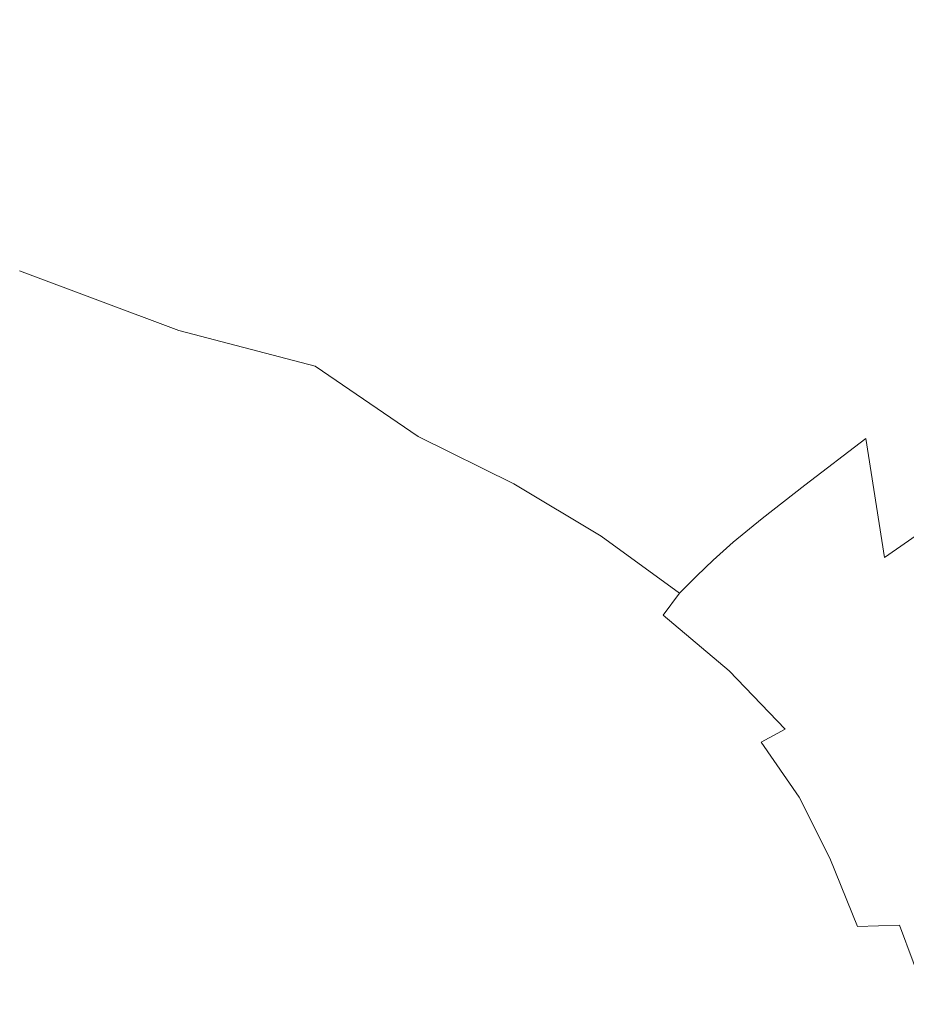
# Model space of a CAD drawing. Extents: x -2 to 1601, y -1107 to 2.
# Drawn here: x 1183 to 1322, y -247 to -93 of the extents above; entities that cross this region are included whole.
import ezdxf

# ---------------------------------------------------------------- set-up
doc = ezdxf.new("R2010")
doc.units = 0
doc.header["$LTSCALE"] = 500
doc.header["$MEASUREMENT"] = 0
doc.layers.add('EXC-CERAMIKA', color=7, linetype='Continuous')

msp = doc.modelspace()

# ---------------------------------------------------------------- linework, layer by layer
at = {"layer": 'EXC-CERAMIKA', "lineweight": 0}
for points, invisible_edges in [([(1277.1, -94.76, -167.3), (1261.28, -81, -127.01), (1252.42, -89.13, -169.25), (1277.1, -94.76, -167.3)], 15), ([(1261.28, -81, -127.01), (1277.1, -94.76, -167.3), (1286.53, -86.25, -125.48), (1261.28, -81, -127.01)], 15), ([(1243.11, -97.66, -213.56), (1223.53, -84.8, -170.99), (1214.78, -92.93, -215.7), (1243.11, -97.66, -213.56)], 15), ([(1223.53, -84.8, -170.99), (1243.11, -97.66, -213.56), (1252.42, -89.13, -169.25), (1223.53, -84.8, -170.99)], 15), ([(1328.69, -100.91, -122.32), (1317.87, -84.74, -85.92), (1308.65, -92.86, -123.89), (1328.69, -100.91, -122.32)], 15), ([(1317.87, -84.74, -85.92), (1328.69, -100.91, -122.32), (1338.54, -92.54, -84.75), (1317.87, -84.74, -85.92)], 15), ([(1298.6, -101.72, -165.26), (1286.53, -86.25, -125.48), (1277.1, -94.76, -167.3), (1298.6, -101.72, -165.26)], 15), ([(1286.53, -86.25, -125.48), (1298.6, -101.72, -165.26), (1308.65, -92.86, -123.89), (1286.53, -86.25, -125.48)], 15), ([(1267.21, -103.69, -211.17), (1252.42, -89.13, -169.25), (1243.11, -97.66, -213.56), (1267.21, -103.69, -211.17)], 15), ([(1252.42, -89.13, -169.25), (1267.21, -103.69, -211.17), (1277.1, -94.76, -167.3), (1252.42, -89.13, -169.25)], 15), ([(1206.22, -101.08, -259.27), (1181.19, -89.52, -217.42), (1173.14, -97.37, -261.29), (1206.22, -101.08, -259.27)], 15), ([(1181.19, -89.52, -217.42), (1206.22, -101.08, -259.27), (1214.78, -92.93, -215.7), (1181.19, -89.52, -217.42)], 15), ([(1234.02, -106.16, -256.77), (1214.78, -92.93, -215.7), (1206.22, -101.08, -259.27), (1234.02, -106.16, -256.77)], 15), ([(1214.78, -92.93, -215.7), (1234.02, -106.16, -256.77), (1243.11, -97.66, -213.56), (1214.78, -92.93, -215.7)], 15), ([(1317.95, -110.02, -163.26), (1308.65, -92.86, -123.89), (1298.6, -101.72, -165.26), (1317.95, -110.02, -163.26)], 15), ([(1308.65, -92.86, -123.89), (1317.95, -110.02, -163.26), (1328.69, -100.91, -122.32), (1308.65, -92.86, -123.89)], 15), ([(1288.06, -111, -208.67), (1277.1, -94.76, -167.3), (1267.21, -103.69, -211.17), (1288.06, -111, -208.67)], 15), ([(1277.1, -94.76, -167.3), (1288.06, -111, -208.67), (1298.6, -101.72, -165.26), (1277.1, -94.76, -167.3)], 15), ([(1198.47, -108.88, -298.46), (1173.14, -97.37, -261.29), (1165.84, -104.96, -300.72), (1198.47, -108.88, -298.46)], 15), ([(1173.14, -97.37, -261.29), (1198.47, -108.88, -298.46), (1206.22, -101.08, -259.27), (1173.14, -97.37, -261.29)], 15), ([(1257.53, -112.55, -253.96), (1243.11, -97.66, -213.56), (1234.02, -106.16, -256.77), (1257.53, -112.55, -253.96)], 15), ([(1243.11, -97.66, -213.56), (1257.53, -112.55, -253.96), (1267.21, -103.69, -211.17), (1243.11, -97.66, -213.56)], 15), ([(1225.77, -114.22, -295.67), (1206.22, -101.08, -259.27), (1198.47, -108.88, -298.46), (1225.77, -114.22, -295.67)], 15), ([(1206.22, -101.08, -259.27), (1225.77, -114.22, -295.67), (1234.02, -106.16, -256.77), (1206.22, -101.08, -259.27)], 15), ([(1306.68, -119.59, -206.21), (1298.6, -101.72, -165.26), (1288.06, -111, -208.67), (1306.68, -119.59, -206.21)], 15), ([(1298.6, -101.72, -165.26), (1306.68, -119.59, -206.21), (1317.95, -110.02, -163.26), (1298.6, -101.72, -165.26)], 15), ([(1336.16, -119.71, -161.41), (1328.69, -100.91, -122.32), (1317.95, -110.02, -163.26), (1336.16, -119.71, -161.41)], 15), ([(1277.74, -120.19, -251.04), (1267.21, -103.69, -211.17), (1257.53, -112.55, -253.96), (1277.74, -120.19, -251.04)], 15), ([(1267.21, -103.69, -211.17), (1277.74, -120.19, -251.04), (1288.06, -111, -208.67), (1267.21, -103.69, -211.17)], 15), ([(1192.13, -115.97, -330.04), (1165.84, -104.96, -300.72), (1159.85, -111.99, -332.45), (1192.13, -115.97, -330.04)], 15), ([(1165.84, -104.96, -300.72), (1192.13, -115.97, -330.04), (1198.47, -108.88, -298.46), (1165.84, -104.96, -300.72)], 15), ([(1248.73, -120.88, -292.55), (1234.02, -106.16, -256.77), (1225.77, -114.22, -295.67), (1248.73, -120.88, -292.55)], 15), ([(1234.02, -106.16, -256.77), (1248.73, -120.88, -292.55), (1257.53, -112.55, -253.96), (1234.02, -106.16, -256.77)], 15), ([(1219.01, -121.42, -327.09), (1198.47, -108.88, -298.46), (1192.13, -115.97, -330.04), (1219.01, -121.42, -327.09)], 15), ([(1198.47, -108.88, -298.46), (1219.01, -121.42, -327.09), (1225.77, -114.22, -295.67), (1198.47, -108.88, -298.46)], 15), ([(1295.64, -129.02, -248.15), (1288.06, -111, -208.67), (1277.74, -120.19, -251.04), (1295.64, -129.02, -248.15)], 15), ([(1288.06, -111, -208.67), (1295.64, -129.02, -248.15), (1306.68, -119.59, -206.21), (1288.06, -111, -208.67)], 15), ([(1324.07, -129.42, -203.94), (1317.95, -110.02, -163.26), (1306.68, -119.59, -206.21), (1324.07, -129.42, -203.94)], 15), ([(1317.95, -110.02, -163.26), (1324.07, -129.42, -203.94), (1336.16, -119.71, -161.41), (1317.95, -110.02, -163.26)], 15), ([(1187.8, -121.99, -350.77), (1159.85, -111.99, -332.45), (1155.74, -118.14, -353.2), (1187.8, -121.99, -350.77)], 15), ([(1159.85, -111.99, -332.45), (1187.8, -121.99, -350.77), (1192.13, -115.97, -330.04), (1159.85, -111.99, -332.45)], 15), ([(1268.34, -128.76, -289.28), (1257.53, -112.55, -253.96), (1248.73, -120.88, -292.55), (1268.34, -128.76, -289.28)], 15), ([(1257.53, -112.55, -253.96), (1268.34, -128.76, -289.28), (1277.74, -120.19, -251.04), (1257.53, -112.55, -253.96)], 15), ([(1241.5, -128.19, -323.79), (1225.77, -114.22, -295.67), (1219.01, -121.42, -327.09), (1241.5, -128.19, -323.79)], 15), ([(1225.77, -114.22, -295.67), (1241.5, -128.19, -323.79), (1248.73, -120.88, -292.55), (1225.77, -114.22, -295.67)], 15), ([(1214.38, -127.33, -347.84), (1192.13, -115.97, -330.04), (1187.8, -121.99, -350.77), (1214.38, -127.33, -347.84)], 15), ([(1192.13, -115.97, -330.04), (1214.38, -127.33, -347.84), (1219.01, -121.42, -327.09), (1192.13, -115.97, -330.04)], 15), ([(1185.03, -127.32, -363.24), (1155.74, -118.14, -353.2), (1153.07, -123.77, -365.57), (1185.03, -127.32, -363.24)], 15), ([(1155.74, -118.14, -353.2), (1185.03, -127.32, -363.24), (1187.8, -121.99, -350.77), (1155.74, -118.14, -353.2)], 15), ([(1285.58, -137.75, -286.06), (1277.74, -120.19, -251.04), (1268.34, -128.76, -289.28), (1285.58, -137.75, -286.06)], 15), ([(1277.74, -120.19, -251.04), (1285.58, -137.75, -286.06), (1295.64, -129.02, -248.15), (1277.74, -120.19, -251.04)], 15), ([(1312.23, -138.98, -245.49), (1306.68, -119.59, -206.21), (1295.64, -129.02, -248.15), (1312.23, -138.98, -245.49)], 15), ([(1306.68, -119.59, -206.21), (1312.23, -138.98, -245.49), (1324.07, -129.42, -203.94), (1306.68, -119.59, -206.21)], 15), ([(1236.5, -134, -344.56), (1219.01, -121.42, -327.09), (1214.38, -127.33, -347.84), (1236.5, -134, -344.56)], 15), ([(1219.01, -121.42, -327.09), (1236.5, -134, -344.56), (1241.5, -128.19, -323.79), (1219.01, -121.42, -327.09)], 15), ([(1260.58, -136.16, -320.34), (1248.73, -120.88, -292.55), (1241.5, -128.19, -323.79), (1260.58, -136.16, -320.34)], 15), ([(1248.73, -120.88, -292.55), (1260.58, -136.16, -320.34), (1268.34, -128.76, -289.28), (1248.73, -120.88, -292.55)], 15), ([(1211.39, -132.39, -360.44), (1187.8, -121.99, -350.77), (1185.03, -127.32, -363.24), (1211.39, -132.39, -360.44)], 15), ([(1187.8, -121.99, -350.77), (1211.39, -132.39, -360.44), (1214.38, -127.33, -347.84), (1187.8, -121.99, -350.77)], 15), ([(1153.07, -123.77, -365.57), (1183.33, -132.35, -370), (1185.03, -127.32, -363.24), (1153.07, -123.77, -365.57)], 15), ([(1209.53, -137.03, -367.44), (1185.03, -127.32, -363.24), (1183.33, -132.35, -370), (1209.53, -137.03, -367.44)], 15), ([(1185.03, -127.32, -363.24), (1209.53, -137.03, -367.44), (1211.39, -132.39, -360.44), (1185.03, -127.32, -363.24)], 15), ([(1233.21, -138.8, -357.34), (1214.38, -127.33, -347.84), (1211.39, -132.39, -360.44), (1233.21, -138.8, -357.34)], 15), ([(1214.38, -127.33, -347.84), (1233.21, -138.8, -357.34), (1236.5, -134, -344.56), (1214.38, -127.33, -347.84)], 15), ([(1255.17, -141.87, -341.12), (1241.5, -128.19, -323.79), (1236.5, -134, -344.56), (1255.17, -141.87, -341.12)], 15), ([(1241.5, -128.19, -323.79), (1255.17, -141.87, -341.12), (1260.58, -136.16, -320.34), (1241.5, -128.19, -323.79)], 15), ([(1277.26, -145.2, -316.92), (1268.34, -128.76, -289.28), (1260.58, -136.16, -320.34), (1277.26, -145.2, -316.92)], 15), ([(1268.34, -128.76, -289.28), (1277.26, -145.2, -316.92), (1285.58, -137.75, -286.06), (1268.34, -128.76, -289.28)], 15), ([(1301.44, -147.77, -283.08), (1295.64, -129.02, -248.15), (1285.58, -137.75, -286.06), (1301.44, -147.77, -283.08)], 15), ([(1295.64, -129.02, -248.15), (1301.44, -147.77, -283.08), (1312.23, -138.98, -245.49), (1295.64, -129.02, -248.15)], 15), ([(1327.51, -149.9, -243.06), (1324.07, -129.42, -203.94), (1312.23, -138.98, -245.49), (1327.51, -149.9, -243.06)], 15), ([(1208.3, -141.69, -371.37), (1183.33, -132.35, -370), (1182.23, -137.46, -373.64), (1208.3, -141.69, -371.37)], 15), ([(1183.33, -132.35, -370), (1208.3, -141.69, -371.37), (1209.53, -137.03, -367.44), (1183.33, -132.35, -370)], 14), ([(1231.11, -143.07, -364.61), (1211.39, -132.39, -360.44), (1209.53, -137.03, -367.44), (1231.11, -143.07, -364.61)], 15), ([(1211.39, -132.39, -360.44), (1231.11, -143.07, -364.61), (1233.21, -138.8, -357.34), (1211.39, -132.39, -360.44)], 15), ([(1251.55, -146.42, -354.07), (1236.5, -134, -344.56), (1233.21, -138.8, -357.34), (1251.55, -146.42, -354.07)], 15), ([(1236.5, -134, -344.56), (1251.55, -146.42, -354.07), (1255.17, -141.87, -341.12), (1236.5, -134, -344.56)], 15), ([(1229.66, -147.29, -368.87), (1209.53, -137.03, -367.44), (1208.3, -141.69, -371.37), (1229.66, -147.29, -368.87)], 11), ([(1209.53, -137.03, -367.44), (1229.66, -147.29, -368.87), (1231.11, -143.07, -364.61), (1209.53, -137.03, -367.44)], 15), ([(1271.43, -150.79, -337.7), (1260.58, -136.16, -320.34), (1255.17, -141.87, -341.12), (1271.43, -150.79, -337.7)], 15), ([(1260.58, -136.16, -320.34), (1271.43, -150.79, -337.7), (1277.26, -145.2, -316.92), (1260.58, -136.16, -320.34)], 15), ([(1207.21, -146.8, -374.75), (1182.23, -137.46, -373.64), (1181.26, -143.04, -376.72), (1207.21, -146.8, -374.75)], 15), ([(1182.23, -137.46, -373.64), (1207.21, -146.8, -374.75), (1208.3, -141.69, -371.37), (1182.23, -137.46, -373.64)], 15), ([(1249.16, -150.32, -361.63), (1233.21, -138.8, -357.34), (1231.11, -143.07, -364.61), (1249.16, -150.32, -361.63)], 15), ([(1233.21, -138.8, -357.34), (1249.16, -150.32, -361.63), (1251.55, -146.42, -354.07), (1233.21, -138.8, -357.34)], 15), ([(1292.52, -155.18, -313.73), (1285.58, -137.75, -286.06), (1277.26, -145.2, -316.92), (1292.52, -155.18, -313.73)], 15), ([(1285.58, -137.75, -286.06), (1292.52, -155.18, -313.73), (1301.44, -147.77, -283.08), (1285.58, -137.75, -286.06)], 15), ([(1315.94, -158.63, -280.35), (1312.23, -138.98, -245.49), (1301.44, -147.77, -283.08), (1315.94, -158.63, -280.35)], 15), ([(1312.23, -138.98, -245.49), (1315.94, -158.63, -280.35), (1327.51, -149.9, -243.06), (1312.23, -138.98, -245.49)], 15), ([(1228.34, -151.95, -372.59), (1208.3, -141.69, -371.37), (1207.21, -146.8, -374.75), (1228.34, -151.95, -372.59)], 15), ([(1208.3, -141.69, -371.37), (1228.34, -151.95, -372.59), (1229.66, -147.29, -368.87), (1208.3, -141.69, -371.37)], 15), ([(1267.47, -155.08, -350.8), (1255.17, -141.87, -341.12), (1251.55, -146.42, -354.07), (1267.47, -155.08, -350.8)], 15), ([(1255.17, -141.87, -341.12), (1267.47, -155.08, -350.8), (1271.43, -150.79, -337.7), (1255.17, -141.87, -341.12)], 15), ([(1206.32, -153.17, -377.59), (1181.26, -143.04, -376.72), (1180.5, -149.9, -379.25), (1206.32, -153.17, -377.59)], 15), ([(1181.26, -143.04, -376.72), (1206.32, -153.17, -377.59), (1207.21, -146.8, -374.75), (1181.26, -143.04, -376.72)], 15), ([(1247.43, -154.11, -366.23), (1231.11, -143.07, -364.61), (1229.66, -147.29, -368.87), (1247.43, -154.11, -366.23)], 15), ([(1231.11, -143.07, -364.61), (1247.43, -154.11, -366.23), (1249.16, -150.32, -361.63), (1231.11, -143.07, -364.61)], 15), ([(1264.79, -158.62, -358.61), (1251.55, -146.42, -354.07), (1249.16, -150.32, -361.63), (1264.79, -158.62, -358.61)], 15), ([(1251.55, -146.42, -354.07), (1264.79, -158.62, -358.61), (1267.47, -155.08, -350.8), (1251.55, -146.42, -354.07)], 15), ([(1286.28, -160.61, -334.48), (1277.26, -145.2, -316.92), (1271.43, -150.79, -337.7), (1286.28, -160.61, -334.48)], 15), ([(1277.26, -145.2, -316.92), (1286.28, -160.61, -334.48), (1292.52, -155.18, -313.73), (1277.26, -145.2, -316.92)], 15), ([(1227.23, -157.83, -375.76), (1207.21, -146.8, -374.75), (1206.32, -153.17, -377.59), (1227.23, -157.83, -375.76)], 15), ([(1207.21, -146.8, -374.75), (1227.23, -157.83, -375.76), (1228.34, -151.95, -372.59), (1207.21, -146.8, -374.75)], 15), ([(1245.81, -158.32, -370.3), (1229.66, -147.29, -368.87), (1228.34, -151.95, -372.59), (1245.81, -158.32, -370.3)], 14), ([(1229.66, -147.29, -368.87), (1245.81, -158.32, -370.3), (1247.43, -154.11, -366.23), (1229.66, -147.29, -368.87)], 15), ([(1306.39, -165.92, -310.81), (1301.44, -147.77, -283.08), (1292.52, -155.18, -313.73), (1306.39, -165.92, -310.81)], 15), ([(1301.44, -147.77, -283.08), (1306.39, -165.92, -310.81), (1315.94, -158.63, -280.35), (1301.44, -147.77, -283.08)], 13), ([(1205.71, -161.62, -379.85), (1180.5, -149.9, -379.25), (1180, -158.85, -381.24), (1205.71, -161.62, -379.85)], 15), ([(1180.5, -149.9, -379.25), (1205.71, -161.62, -379.85), (1206.32, -153.17, -377.59), (1180.5, -149.9, -379.25)], 15), ([(1262.77, -161.98, -363.53), (1249.16, -150.32, -361.63), (1247.43, -154.11, -366.23), (1262.77, -161.98, -363.53)], 15), ([(1249.16, -150.32, -361.63), (1262.77, -161.98, -363.53), (1264.79, -158.62, -358.61), (1249.16, -150.32, -361.63)], 15), ([(1282.03, -164.63, -347.68), (1271.43, -150.79, -337.7), (1267.47, -155.08, -350.8), (1282.03, -164.63, -347.68)], 15), ([(1271.43, -150.79, -337.7), (1282.03, -164.63, -347.68), (1286.28, -160.61, -334.48), (1271.43, -150.79, -337.7)], 15), ([(1329.08, -170.18, -277.89), (1327.51, -149.9, -243.06), (1315.94, -158.63, -280.35), (1329.08, -170.18, -277.89)], 15), ([(1244.41, -163.67, -373.81), (1228.34, -151.95, -372.59), (1227.23, -157.83, -375.76), (1244.41, -163.67, -373.81)], 15), ([(1228.34, -151.95, -372.59), (1244.41, -163.67, -373.81), (1245.81, -158.32, -370.3), (1228.34, -151.95, -372.59)], 15), ([(1226.43, -165.71, -378.34), (1206.32, -153.17, -377.59), (1205.71, -161.62, -379.85), (1226.43, -165.71, -378.34)], 15), ([(1206.32, -153.17, -377.59), (1226.43, -165.71, -378.34), (1227.23, -157.83, -375.76), (1206.32, -153.17, -377.59)], 15), ([(1260.8, -165.71, -367.94), (1247.43, -154.11, -366.23), (1245.81, -158.32, -370.3), (1260.8, -165.71, -367.94)], 11), ([(1247.43, -154.11, -366.23), (1260.8, -165.71, -367.94), (1262.77, -161.98, -363.53), (1247.43, -154.11, -366.23)], 15), ([(1279.1, -167.81, -355.69), (1267.47, -155.08, -350.8), (1264.79, -158.62, -358.61), (1279.1, -167.81, -355.69)], 15), ([(1267.47, -155.08, -350.8), (1279.1, -167.81, -355.69), (1282.03, -164.63, -347.68), (1267.47, -155.08, -350.8)], 15), ([(1299.72, -171.15, -331.51), (1292.52, -155.18, -313.73), (1286.28, -160.61, -334.48), (1299.72, -171.15, -331.51)], 15), ([(1292.52, -155.18, -313.73), (1299.72, -171.15, -331.51), (1306.39, -165.92, -310.81), (1292.52, -155.18, -313.73)], 13), ([(1205.46, -172.94, -381.55), (1180, -158.85, -381.24), (1179.85, -170.71, -382.68), (1205.46, -172.94, -381.55)], 15), ([(1180, -158.85, -381.24), (1205.46, -172.94, -381.55), (1205.71, -161.62, -379.85), (1180, -158.85, -381.24)], 15), ([(1243.36, -170.93, -376.71), (1227.23, -157.83, -375.76), (1226.43, -165.71, -378.34), (1243.36, -170.93, -376.71)], 15), ([(1227.23, -157.83, -375.76), (1243.36, -170.93, -376.71), (1244.41, -163.67, -373.81), (1227.23, -157.83, -375.76)], 15), ([(1259.06, -170.5, -371.78), (1245.81, -158.32, -370.3), (1244.41, -163.67, -373.81), (1259.06, -170.5, -371.78)], 15), ([(1245.81, -158.32, -370.3), (1259.06, -170.5, -371.78), (1260.8, -165.71, -367.94), (1245.81, -158.32, -370.3)], 15), ([(1276.8, -170.72, -360.86), (1264.79, -158.62, -358.61), (1262.77, -161.98, -363.53), (1276.8, -170.72, -360.86)], 15), ([(1264.79, -158.62, -358.61), (1276.8, -170.72, -360.86), (1279.1, -167.81, -355.69), (1264.79, -158.62, -358.61)], 15), ([(1318.87, -177.26, -308.19), (1315.94, -158.63, -280.35), (1306.39, -165.92, -310.81), (1318.87, -177.26, -308.19)], 14), ([(1315.94, -158.63, -280.35), (1318.87, -177.26, -308.19), (1329.08, -170.18, -277.89), (1315.94, -158.63, -280.35)], 15), ([(1226.02, -176.38, -380.31), (1205.71, -161.62, -379.85), (1205.46, -172.94, -381.55), (1226.02, -176.38, -380.31)], 15), ([(1205.71, -161.62, -379.85), (1226.02, -176.38, -380.31), (1226.43, -165.71, -378.34), (1205.71, -161.62, -379.85)], 15), ([(1295.19, -174.89, -344.78), (1286.28, -160.61, -334.48), (1282.03, -164.63, -347.68), (1295.19, -174.89, -344.78)], 15), ([(1286.28, -160.61, -334.48), (1295.19, -174.89, -344.78), (1299.72, -171.15, -331.51), (1286.28, -160.61, -334.48)], 13), ([(1274.47, -173.93, -365.57), (1262.77, -161.98, -363.53), (1260.8, -165.71, -367.94), (1274.47, -173.93, -365.57)], 11), ([(1262.77, -161.98, -363.53), (1274.47, -173.93, -365.57), (1276.8, -170.72, -360.86), (1262.77, -161.98, -363.53)], 15), ([(1257.73, -177.05, -375), (1244.41, -163.67, -373.81), (1243.36, -170.93, -376.71), (1257.73, -177.05, -375)], 15), ([(1244.41, -163.67, -373.81), (1257.73, -177.05, -375), (1259.06, -170.5, -371.78), (1244.41, -163.67, -373.81)], 15), ([(1292.03, -177.7, -352.95), (1282.03, -164.63, -347.68), (1279.1, -167.81, -355.69), (1292.03, -177.7, -352.95)], 15), ([(1282.03, -164.63, -347.68), (1292.03, -177.7, -352.95), (1295.19, -174.89, -344.78), (1282.03, -164.63, -347.68)], 13), ([(1242.78, -180.82, -378.98), (1226.43, -165.71, -378.34), (1226.02, -176.38, -380.31), (1242.78, -180.82, -378.98)], 15), ([(1226.43, -165.71, -378.34), (1242.78, -180.82, -378.98), (1243.36, -170.93, -376.71), (1226.43, -165.71, -378.34)], 15), ([(1272.36, -178.1, -369.71), (1260.8, -165.71, -367.94), (1259.06, -170.5, -371.78), (1272.36, -178.1, -369.71)], 15), ([(1260.8, -165.71, -367.94), (1272.36, -178.1, -369.71), (1274.47, -173.93, -365.57), (1260.8, -165.71, -367.94)], 15), ([(1311.77, -182.23, -328.84), (1306.39, -165.92, -310.81), (1299.72, -171.15, -331.51), (1311.77, -182.23, -328.84)], 15), ([(1306.39, -165.92, -310.81), (1311.77, -182.23, -328.84), (1318.87, -177.26, -308.19), (1306.39, -165.92, -310.81)], 15), ([(1289.47, -180.17, -358.35), (1279.1, -167.81, -355.69), (1276.8, -170.72, -360.86), (1289.47, -180.17, -358.35)], 15), ([(1279.1, -167.81, -355.69), (1289.47, -180.17, -358.35), (1292.03, -177.7, -352.95), (1279.1, -167.81, -355.69)], 13), ([(1180.11, -186.3, -383.58), (1205.46, -172.94, -381.55), (1179.85, -170.71, -382.68), (1180.11, -186.3, -383.58)], 15), ([(1257, -186.06, -377.54), (1243.36, -170.93, -376.71), (1242.78, -180.82, -378.98), (1257, -186.06, -377.54)], 15), ([(1243.36, -170.93, -376.71), (1257, -186.06, -377.54), (1257.73, -177.05, -375), (1243.36, -170.93, -376.71)], 15), ([(1270.75, -183.87, -373.22), (1259.06, -170.5, -371.78), (1257.73, -177.05, -375), (1270.75, -183.87, -373.22)], 15), ([(1259.06, -170.5, -371.78), (1270.75, -183.87, -373.22), (1272.36, -178.1, -369.71), (1259.06, -170.5, -371.78)], 15), ([(1286.76, -182.87, -363.33), (1276.8, -170.72, -360.86), (1274.47, -173.93, -365.57), (1286.76, -182.87, -363.33)], 11), ([(1276.8, -170.72, -360.86), (1286.76, -182.87, -363.33), (1289.47, -180.17, -358.35), (1276.8, -170.72, -360.86)], 13), ([(1306.94, -185.67, -342.18), (1299.72, -171.15, -331.51), (1295.19, -174.89, -344.78), (1306.94, -185.67, -342.18)], 15), ([(1299.72, -171.15, -331.51), (1306.94, -185.67, -342.18), (1311.77, -182.23, -328.84), (1299.72, -171.15, -331.51)], 15), ([(1329.98, -189, -305.89), (1329.08, -170.18, -277.89), (1318.87, -177.26, -308.19), (1329.98, -189, -305.89)], 13), ([(1205.46, -172.94, -381.55), (1180.11, -186.3, -383.58), (1205.62, -187.96, -382.65), (1205.46, -172.94, -381.55)], 15), ([(1205.62, -187.96, -382.65), (1226.02, -176.38, -380.31), (1205.46, -172.94, -381.55), (1205.62, -187.96, -382.65)], 15), ([(1284.22, -186.33, -367.74), (1274.47, -173.93, -365.57), (1272.36, -178.1, -369.71), (1284.22, -186.33, -367.74)], 15), ([(1274.47, -173.93, -365.57), (1284.22, -186.33, -367.74), (1286.76, -182.87, -363.33), (1274.47, -173.93, -365.57)], 13), ([(1303.54, -188.13, -350.51), (1295.19, -174.89, -344.78), (1292.03, -177.7, -352.95), (1303.54, -188.13, -350.51)], 15), ([(1295.19, -174.89, -344.78), (1303.54, -188.13, -350.51), (1306.94, -185.67, -342.18), (1295.19, -174.89, -344.78)], 15), ([(1226.02, -176.38, -380.31), (1205.62, -187.96, -382.65), (1226.09, -190.62, -381.66), (1226.02, -176.38, -380.31)], 15), ([(1226.09, -190.62, -381.66), (1242.78, -180.82, -378.98), (1226.02, -176.38, -380.31), (1226.09, -190.62, -381.66)], 15), ([(1269.91, -191.9, -375.99), (1257.73, -177.05, -375), (1257, -186.06, -377.54), (1269.91, -191.9, -375.99)], 15), ([(1257.73, -177.05, -375), (1269.91, -191.9, -375.99), (1270.75, -183.87, -373.22), (1257.73, -177.05, -375)], 15), ([(1322.41, -193.67, -326.54), (1318.87, -177.26, -308.19), (1311.77, -182.23, -328.84), (1322.41, -193.67, -326.54)], 15), ([(1318.87, -177.26, -308.19), (1322.41, -193.67, -326.54), (1329.98, -189, -305.89), (1318.87, -177.26, -308.19)], 15), ([(1282.18, -191.1, -371.43), (1272.36, -178.1, -369.71), (1270.75, -183.87, -373.22), (1282.18, -191.1, -371.43)], 15), ([(1272.36, -178.1, -369.71), (1282.18, -191.1, -371.43), (1284.22, -186.33, -367.74), (1272.36, -178.1, -369.71)], 15), ([(1300.71, -190.17, -356.13), (1292.03, -177.7, -352.95), (1289.47, -180.17, -358.35), (1300.71, -190.17, -356.13)], 15), ([(1292.03, -177.7, -352.95), (1300.71, -190.17, -356.13), (1303.54, -188.13, -350.51), (1292.03, -177.7, -352.95)], 15), ([(1297.62, -192.37, -361.36), (1289.47, -180.17, -358.35), (1286.76, -182.87, -363.33), (1297.62, -192.37, -361.36)], 15), ([(1289.47, -180.17, -358.35), (1297.62, -192.37, -361.36), (1300.71, -190.17, -356.13), (1289.47, -180.17, -358.35)], 15), ([(1242.78, -180.82, -378.98), (1226.09, -190.62, -381.66), (1242.79, -194.1, -380.56), (1242.78, -180.82, -378.98)], 15), ([(1242.79, -194.1, -380.56), (1257, -186.06, -377.54), (1242.78, -180.82, -378.98), (1242.79, -194.1, -380.56)], 15), ([(1294.54, -195.02, -365.97), (1286.76, -182.87, -363.33), (1284.22, -186.33, -367.74), (1294.54, -195.02, -365.97)], 15), ([(1286.76, -182.87, -363.33), (1294.54, -195.02, -365.97), (1297.62, -192.37, -361.36), (1286.76, -182.87, -363.33)], 15), ([(1317.26, -196.79, -339.97), (1311.77, -182.23, -328.84), (1306.94, -185.67, -342.18), (1317.26, -196.79, -339.97)], 15), ([(1311.77, -182.23, -328.84), (1317.26, -196.79, -339.97), (1322.41, -193.67, -326.54), (1311.77, -182.23, -328.84)], 15), ([(1281.16, -197.9, -374.33), (1270.75, -183.87, -373.22), (1269.91, -191.9, -375.99), (1281.16, -197.9, -374.33)], 15), ([(1270.75, -183.87, -373.22), (1281.16, -197.9, -374.33), (1282.18, -191.1, -371.43), (1270.75, -183.87, -373.22)], 15), ([(1180.66, -204.17, -384.07), (1205.62, -187.96, -382.65), (1180.11, -186.3, -383.58), (1180.66, -204.17, -384.07)], 15), ([(1257, -186.06, -377.54), (1242.79, -194.1, -380.56), (1257.03, -198.23, -379.34), (1257, -186.06, -377.54)], 15), ([(1257, -186.06, -377.54), (1270.09, -202.83, -377.96), (1269.91, -191.9, -375.99), (1257, -186.06, -377.54)], 15), ([(1270.09, -202.83, -377.96), (1257, -186.06, -377.54), (1257.03, -198.23, -379.34), (1270.09, -202.83, -377.96)], 15), ([(1291.79, -198.42, -369.71), (1284.22, -186.33, -367.74), (1282.18, -191.1, -371.43), (1291.79, -198.42, -369.71)], 15), ([(1284.22, -186.33, -367.74), (1291.79, -198.42, -369.71), (1294.54, -195.02, -365.97), (1284.22, -186.33, -367.74)], 11), ([(1313.58, -198.91, -348.47), (1306.94, -185.67, -342.18), (1303.54, -188.13, -350.51), (1313.58, -198.91, -348.47)], 15), ([(1306.94, -185.67, -342.18), (1313.58, -198.91, -348.47), (1317.26, -196.79, -339.97), (1306.94, -185.67, -342.18)], 15), ([(1205.62, -187.96, -382.65), (1180.66, -204.17, -384.07), (1206.09, -205.29, -383.3), (1205.62, -187.96, -382.65)], 15), ([(1206.09, -205.29, -383.3), (1226.09, -190.62, -381.66), (1205.62, -187.96, -382.65), (1206.09, -205.29, -383.3)], 15), ([(1310.46, -200.56, -354.32), (1303.54, -188.13, -350.51), (1300.71, -190.17, -356.13), (1310.46, -200.56, -354.32)], 15), ([(1303.54, -188.13, -350.51), (1310.46, -200.56, -354.32), (1313.58, -198.91, -348.47), (1303.54, -188.13, -350.51)], 15), ([(1226.09, -190.62, -381.66), (1206.09, -205.29, -383.3), (1226.5, -207.13, -382.49), (1226.09, -190.62, -381.66)], 15), ([(1226.5, -207.13, -382.49), (1242.79, -194.1, -380.56), (1226.09, -190.62, -381.66), (1226.5, -207.13, -382.49)], 15), ([(1290.41, -203.62, -372.51), (1282.18, -191.1, -371.43), (1281.16, -197.9, -374.33), (1290.41, -203.62, -372.51)], 15), ([(1282.18, -191.1, -371.43), (1290.41, -203.62, -372.51), (1291.79, -198.42, -369.71), (1282.18, -191.1, -371.43)], 15), ([(1306.97, -202.31, -359.81), (1300.71, -190.17, -356.13), (1297.62, -192.37, -361.36), (1306.97, -202.31, -359.81)], 15), ([(1300.71, -190.17, -356.13), (1306.97, -202.31, -359.81), (1310.46, -200.56, -354.32), (1300.71, -190.17, -356.13)], 15), ([(1269.91, -191.9, -375.99), (1281.67, -207.45, -376.31), (1281.16, -197.9, -374.33), (1269.91, -191.9, -375.99)], 15), ([(1281.67, -207.45, -376.31), (1269.91, -191.9, -375.99), (1270.09, -202.83, -377.96), (1281.67, -207.45, -376.31)], 15), ([(1303.29, -204.17, -364.64), (1297.62, -192.37, -361.36), (1294.54, -195.02, -365.97), (1303.29, -204.17, -364.64)], 15), ([(1297.62, -192.37, -361.36), (1303.29, -204.17, -364.64), (1306.97, -202.31, -359.81), (1297.62, -192.37, -361.36)], 15), ([(1242.79, -194.1, -380.56), (1226.5, -207.13, -382.49), (1243.23, -209.59, -381.58), (1242.79, -194.1, -380.56)], 15), ([(1243.23, -209.59, -381.58), (1257.03, -198.23, -379.34), (1242.79, -194.1, -380.56), (1243.23, -209.59, -381.58)], 15), ([(1326.1, -208.07, -338.23), (1322.41, -193.67, -326.54), (1317.26, -196.79, -339.97), (1326.1, -208.07, -338.23)], 15), ([(1299.57, -206.2, -368.5), (1294.54, -195.02, -365.97), (1291.79, -198.42, -369.71), (1299.57, -206.2, -368.5)], 15), ([(1294.54, -195.02, -365.97), (1299.57, -206.2, -368.5), (1303.29, -204.17, -364.64), (1294.54, -195.02, -365.97)], 11), ([(1322.1, -209.87, -346.94), (1317.26, -196.79, -339.97), (1313.58, -198.91, -348.47), (1322.1, -209.87, -346.94)], 15), ([(1317.26, -196.79, -339.97), (1322.1, -209.87, -346.94), (1326.1, -208.07, -338.23), (1317.26, -196.79, -339.97)], 15), ([(1257.03, -198.23, -379.34), (1243.23, -209.59, -381.58), (1257.62, -212.51, -380.52), (1257.03, -198.23, -379.34)], 15), ([(1257.03, -198.23, -379.34), (1271.01, -215.78, -379.25), (1270.09, -202.83, -377.96), (1257.03, -198.23, -379.34)], 15), ([(1271.01, -215.78, -379.25), (1257.03, -198.23, -379.34), (1257.62, -212.51, -380.52), (1271.01, -215.78, -379.25)], 15), ([(1291.47, -211.67, -374.3), (1281.16, -197.9, -374.33), (1281.67, -207.45, -376.31), (1291.47, -211.67, -374.3)], 15), ([(1281.16, -197.9, -374.33), (1291.47, -211.67, -374.3), (1290.41, -203.62, -372.51), (1281.16, -197.9, -374.33)], 15), ([(1296.54, -208.03, -370.95), (1291.79, -198.42, -369.71), (1290.41, -203.62, -372.51), (1296.54, -208.03, -370.95)], 15), ([(1291.79, -198.42, -369.71), (1296.54, -208.03, -370.95), (1299.57, -206.2, -368.5), (1291.79, -198.42, -369.71)], 15), ([(1318.66, -211.18, -353.04), (1313.58, -198.91, -348.47), (1310.46, -200.56, -354.32), (1318.66, -211.18, -353.04)], 15), ([(1313.58, -198.91, -348.47), (1318.66, -211.18, -353.04), (1322.1, -209.87, -346.94), (1313.58, -198.91, -348.47)], 15), ([(1314.78, -212.55, -358.8), (1310.46, -200.56, -354.32), (1306.97, -202.31, -359.81), (1314.78, -212.55, -358.8)], 15), ([(1310.46, -200.56, -354.32), (1314.78, -212.55, -358.8), (1318.66, -211.18, -353.04), (1310.46, -200.56, -354.32)], 15), ([(1270.09, -202.83, -377.96), (1283.18, -219.02, -377.59), (1281.67, -207.45, -376.31), (1270.09, -202.83, -377.96)], 15), ([(1283.18, -219.02, -377.59), (1270.09, -202.83, -377.96), (1271.01, -215.78, -379.25), (1283.18, -219.02, -377.59)], 15), ([(1310.41, -213.81, -363.96), (1306.97, -202.31, -359.81), (1303.29, -204.17, -364.64), (1310.41, -213.81, -363.96)], 15), ([(1306.97, -202.31, -359.81), (1310.41, -213.81, -363.96), (1314.78, -212.55, -358.8), (1306.97, -202.31, -359.81)], 15), ([(1181.38, -222.92, -384.27), (1206.09, -205.29, -383.3), (1180.66, -204.17, -384.07), (1181.38, -222.92, -384.27)], 15), ([(1299.44, -214.46, -371.69), (1290.41, -203.62, -372.51), (1291.47, -211.67, -374.3), (1299.44, -214.46, -371.69)], 15), ([(1290.41, -203.62, -372.51), (1299.44, -214.46, -371.69), (1296.54, -208.03, -370.95), (1290.41, -203.62, -372.51)], 15), ([(1305.53, -214.81, -368.25), (1303.29, -204.17, -364.64), (1299.57, -206.2, -368.5), (1305.53, -214.81, -368.25)], 13), ([(1303.29, -204.17, -364.64), (1305.53, -214.81, -368.25), (1310.41, -213.81, -363.96), (1303.29, -204.17, -364.64)], 15), ([(1206.09, -205.29, -383.3), (1181.38, -222.92, -384.27), (1206.73, -223.53, -383.6), (1206.09, -205.29, -383.3)], 15), ([(1206.73, -223.53, -383.6), (1226.5, -207.13, -382.49), (1206.09, -205.29, -383.3), (1206.73, -223.53, -383.6)], 15), ([(1299.44, -214.46, -371.69), (1299.57, -206.2, -368.5), (1296.54, -208.03, -370.95), (1299.44, -214.46, -371.69)], 15), ([(1299.57, -206.2, -368.5), (1299.44, -214.46, -371.69), (1305.53, -214.81, -368.25), (1299.57, -206.2, -368.5)], 11), ([(1226.5, -207.13, -382.49), (1206.73, -223.53, -383.6), (1227.11, -224.61, -382.92), (1226.5, -207.13, -382.49)], 15), ([(1227.11, -224.61, -382.92), (1243.23, -209.59, -381.58), (1226.5, -207.13, -382.49), (1227.11, -224.61, -382.92)], 15), ([(1293.9, -221.88, -375.38), (1281.67, -207.45, -376.31), (1283.18, -219.02, -377.59), (1293.9, -221.88, -375.38)], 15), ([(1281.67, -207.45, -376.31), (1293.9, -221.88, -375.38), (1291.47, -211.67, -374.3), (1281.67, -207.45, -376.31)], 15), ([(1329.3, -221.07, -345.82), (1326.1, -208.07, -338.23), (1322.1, -209.87, -346.94), (1329.3, -221.07, -345.82)], 15), ([(1243.23, -209.59, -381.58), (1227.11, -224.61, -382.92), (1243.92, -226.08, -382.15), (1243.23, -209.59, -381.58)], 15), ([(1243.92, -226.08, -382.15), (1257.62, -212.51, -380.52), (1243.23, -209.59, -381.58), (1243.92, -226.08, -382.15)], 15), ([(1321.26, -223.17, -358.23), (1318.66, -211.18, -353.04), (1314.78, -212.55, -358.8), (1321.26, -223.17, -358.23)], 15), ([(1325.52, -222.11, -352.2), (1322.1, -209.87, -346.94), (1318.66, -211.18, -353.04), (1325.52, -222.11, -352.2)], 15), ([(1318.66, -211.18, -353.04), (1321.26, -223.17, -358.23), (1325.52, -222.11, -352.2), (1318.66, -211.18, -353.04)], 15), ([(1322.1, -209.87, -346.94), (1325.52, -222.11, -352.2), (1329.3, -221.07, -345.82), (1322.1, -209.87, -346.94)], 15), ([(1257.62, -212.51, -380.52), (1243.92, -226.08, -382.15), (1258.55, -227.87, -381.2), (1257.62, -212.51, -380.52)], 15), ([(1257.62, -212.51, -380.52), (1272.39, -229.88, -380.01), (1271.01, -215.78, -379.25), (1257.62, -212.51, -380.52)], 15), ([(1272.39, -229.88, -380.01), (1257.62, -212.51, -380.52), (1258.55, -227.87, -381.2), (1272.39, -229.88, -380.01)], 15), ([(1303.01, -223.84, -372.42), (1291.47, -211.67, -374.3), (1293.9, -221.88, -375.38), (1303.01, -223.84, -372.42)], 15), ([(1291.47, -211.67, -374.3), (1303.01, -223.84, -372.42), (1299.44, -214.46, -371.69), (1291.47, -211.67, -374.3)], 15), ([(1316.28, -224.01, -363.72), (1314.78, -212.55, -358.8), (1310.41, -213.81, -363.96), (1316.28, -224.01, -363.72)], 15), ([(1314.78, -212.55, -358.8), (1316.28, -224.01, -363.72), (1321.26, -223.17, -358.23), (1314.78, -212.55, -358.8)], 15), ([(1310.33, -224.39, -368.49), (1310.41, -213.81, -363.96), (1305.53, -214.81, -368.25), (1310.33, -224.39, -368.49)], 15), ([(1310.41, -213.81, -363.96), (1310.33, -224.39, -368.49), (1316.28, -224.01, -363.72), (1310.41, -213.81, -363.96)], 15), ([(1271.01, -215.78, -379.25), (1285.18, -231.87, -378.36), (1283.18, -219.02, -377.59), (1271.01, -215.78, -379.25)], 15), ([(1285.18, -231.87, -378.36), (1271.01, -215.78, -379.25), (1272.39, -229.88, -380.01), (1285.18, -231.87, -378.36)], 15), ([(1303.01, -223.84, -372.42), (1305.53, -214.81, -368.25), (1299.44, -214.46, -371.69), (1303.01, -223.84, -372.42)], 15), ([(1305.53, -214.81, -368.25), (1303.01, -223.84, -372.42), (1310.33, -224.39, -368.49), (1305.53, -214.81, -368.25)], 11), ([(1296.66, -233.56, -376.07), (1283.18, -219.02, -377.59), (1285.18, -231.87, -378.36), (1296.66, -233.56, -376.07)], 15), ([(1283.18, -219.02, -377.59), (1296.66, -233.56, -376.07), (1293.9, -221.88, -375.38), (1283.18, -219.02, -377.59)], 15), ([(1306.58, -234.72, -372.93), (1293.9, -221.88, -375.38), (1296.66, -233.56, -376.07), (1306.58, -234.72, -372.93)], 15), ([(1293.9, -221.88, -375.38), (1306.58, -234.72, -372.93), (1303.01, -223.84, -372.42), (1293.9, -221.88, -375.38)], 15), ([(1326.68, -234.23, -357.96), (1325.52, -222.11, -352.2), (1321.26, -223.17, -358.23), (1326.68, -234.23, -357.96)], 15), ([(1207.43, -241.29, -383.67), (1181.38, -222.92, -384.27), (1151.23, -257.61, -385), (1207.43, -241.29, -383.67)], 15), ([(1207.43, -241.29, -383.67), (1206.73, -223.53, -383.6), (1181.38, -222.92, -384.27), (1207.43, -241.29, -383.67)], 15), ([(1207.43, -241.29, -383.67), (1227.11, -224.61, -382.92), (1206.73, -223.53, -383.6), (1207.43, -241.29, -383.67)], 15), ([(1321.25, -234.86, -363.71), (1321.26, -223.17, -358.23), (1316.28, -224.01, -363.72), (1321.25, -234.86, -363.71)], 15), ([(1321.26, -223.17, -358.23), (1321.25, -234.86, -363.71), (1326.68, -234.23, -357.96), (1321.26, -223.17, -358.23)], 15), ([(1227.11, -224.61, -382.92), (1207.43, -241.29, -383.67), (1227.8, -241.74, -383.07), (1227.11, -224.61, -382.92)], 15), ([(1227.8, -241.74, -383.07), (1243.92, -226.08, -382.15), (1227.11, -224.61, -382.92), (1227.8, -241.74, -383.07)], 15), ([(1306.58, -234.72, -372.93), (1310.33, -224.39, -368.49), (1303.01, -223.84, -372.42), (1306.58, -234.72, -372.93)], 15), ([(1310.33, -224.39, -368.49), (1306.58, -234.72, -372.93), (1314.66, -235.09, -368.76), (1310.33, -224.39, -368.49)], 11), ([(1314.66, -235.09, -368.76), (1316.28, -224.01, -363.72), (1310.33, -224.39, -368.49), (1314.66, -235.09, -368.76)], 15), ([(1316.28, -224.01, -363.72), (1314.66, -235.09, -368.76), (1321.25, -234.86, -363.71), (1316.28, -224.01, -363.72)], 15), ([(1243.92, -226.08, -382.15), (1227.8, -241.74, -383.07), (1244.71, -242.42, -382.38), (1243.92, -226.08, -382.15)], 15), ([(1244.71, -242.42, -382.38), (1258.55, -227.87, -381.2), (1243.92, -226.08, -382.15), (1244.71, -242.42, -382.38)], 15), ([(1258.55, -227.87, -381.2), (1244.71, -242.42, -382.38), (1259.59, -243.27, -381.52), (1258.55, -227.87, -381.2)], 15), ([(1258.55, -227.87, -381.2), (1273.91, -244.26, -380.38), (1272.39, -229.88, -380.01), (1258.55, -227.87, -381.2)], 15), ([(1273.91, -244.26, -380.38), (1258.55, -227.87, -381.2), (1259.59, -243.27, -381.52), (1273.91, -244.26, -380.38)], 15), ([(1272.39, -229.88, -380.01), (1287.31, -245.24, -378.77), (1285.18, -231.87, -378.36), (1272.39, -229.88, -380.01)], 15), ([(1287.31, -245.24, -378.77), (1272.39, -229.88, -380.01), (1273.91, -244.26, -380.38), (1287.31, -245.24, -378.77)], 15), ([(1299.45, -246.06, -376.48), (1285.18, -231.87, -378.36), (1287.31, -245.24, -378.77), (1299.45, -246.06, -376.48)], 15), ([(1285.18, -231.87, -378.36), (1299.45, -246.06, -376.48), (1296.66, -233.56, -376.07), (1285.18, -231.87, -378.36)], 15), ([(1309.98, -246.58, -373.3), (1296.66, -233.56, -376.07), (1299.45, -246.06, -376.48), (1309.98, -246.58, -373.3)], 15), ([(1296.66, -233.56, -376.07), (1309.98, -246.58, -373.3), (1306.58, -234.72, -372.93), (1296.66, -233.56, -376.07)], 15), ([(1325.52, -246.35, -363.83), (1326.68, -234.23, -357.96), (1321.25, -234.86, -363.71), (1325.52, -246.35, -363.83)], 15), ([(1309.98, -246.58, -373.3), (1314.66, -235.09, -368.76), (1306.58, -234.72, -372.93), (1309.98, -246.58, -373.3)], 15), ([(1314.66, -235.09, -368.76), (1309.98, -246.58, -373.3), (1318.54, -246.64, -369.03), (1314.66, -235.09, -368.76)], 15), ([(1318.54, -246.64, -369.03), (1321.25, -234.86, -363.71), (1314.66, -235.09, -368.76), (1318.54, -246.64, -369.03)], 13), ([(1321.25, -234.86, -363.71), (1318.54, -246.64, -369.03), (1325.52, -246.35, -363.83), (1321.25, -234.86, -363.71)], 11), ([(1151.23, -257.61, -385), (1183.43, -272.09, -384.21), (1207.43, -241.29, -383.67), (1151.23, -257.61, -385)], 15), ([(1208.05, -257.2, -383.65), (1207.43, -241.29, -383.67), (1183.43, -272.09, -384.21), (1208.05, -257.2, -383.65)], 15), ([(1207.43, -241.29, -383.67), (1228.42, -257.24, -383.06), (1227.8, -241.74, -383.07), (1207.43, -241.29, -383.67)], 15), ([(1228.42, -257.24, -383.06), (1207.43, -241.29, -383.67), (1208.05, -257.2, -383.65), (1228.42, -257.24, -383.06)], 15), ([(1245.42, -257.4, -382.4), (1227.8, -241.74, -383.07), (1228.42, -257.24, -383.06), (1245.42, -257.4, -382.4)], 15), ([(1227.8, -241.74, -383.07), (1245.42, -257.4, -382.4), (1244.71, -242.42, -382.38), (1227.8, -241.74, -383.07)], 15), ([(1260.55, -257.68, -381.59), (1244.71, -242.42, -382.38), (1245.42, -257.4, -382.4), (1260.55, -257.68, -381.59)], 15), ([(1244.71, -242.42, -382.38), (1260.55, -257.68, -381.59), (1259.59, -243.27, -381.52), (1244.71, -242.42, -382.38)], 15), ([(1259.59, -243.27, -381.52), (1275.3, -258.05, -380.52), (1273.91, -244.26, -380.38), (1259.59, -243.27, -381.52)], 15), ([(1275.3, -258.05, -380.52), (1259.59, -243.27, -381.52), (1260.55, -257.68, -381.59), (1275.3, -258.05, -380.52)], 15), ([(1273.91, -244.26, -380.38), (1289.25, -258.42, -378.98), (1287.31, -245.24, -378.77), (1273.91, -244.26, -380.38)], 15), ([(1289.25, -258.42, -378.98), (1273.91, -244.26, -380.38), (1275.3, -258.05, -380.52), (1289.25, -258.42, -378.98)], 15), ([(1301.97, -258.72, -376.74), (1287.31, -245.24, -378.77), (1289.25, -258.42, -378.98), (1301.97, -258.72, -376.74)], 15), ([(1287.31, -245.24, -378.77), (1301.97, -258.72, -376.74), (1299.45, -246.06, -376.48), (1287.31, -245.24, -378.77)], 15), ([(1313.02, -258.86, -373.57), (1299.45, -246.06, -376.48), (1301.97, -258.72, -376.74), (1313.02, -258.86, -373.57)], 15), ([(1299.45, -246.06, -376.48), (1313.02, -258.86, -373.57), (1309.98, -246.58, -373.3), (1299.45, -246.06, -376.48)], 15), ([(1313.02, -258.86, -373.57), (1318.54, -246.64, -369.03), (1309.98, -246.58, -373.3), (1313.02, -258.86, -373.57)], 15), ([(1318.54, -246.64, -369.03), (1313.02, -258.86, -373.57), (1321.99, -258.76, -369.26), (1318.54, -246.64, -369.03)], 15), ([(1321.99, -258.76, -369.26), (1325.52, -246.35, -363.83), (1318.54, -246.64, -369.03), (1321.99, -258.76, -369.26)], 15), ([(1325.52, -246.35, -363.83), (1321.99, -258.76, -369.26), (1329.27, -258.46, -363.97), (1325.52, -246.35, -363.83)], 15)]:
    msp.add_3dface(points, dxfattribs=dict(at, invisible_edges=invisible_edges))

doc.saveas('drawing.dxf')
